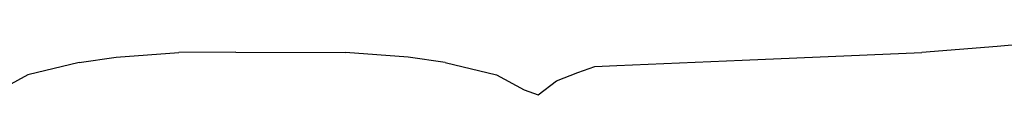
# Model space of a CAD drawing. Units: metres. Extents: x 2.06 to 8.35, y -1.77 to 2.31.
# Drawn here: x 6.52 to 6.68, y 0.03 to 0.04 of the extents above; entities that cross this region are included whole.
import ezdxf

# ---------------------------------------------------------------- set-up
doc = ezdxf.new("R2010")
doc.units = ezdxf.units.M
doc.layers.add('MOB_02', color=2, linetype='Continuous')

# ---------------------------------------------------------------- blocks, each defined once
blk = doc.blocks.new('4601CM_VISTA_03')
for p, q in [((0.14187, 0.791), (0.11872, 0.78879)), ((-0.02359, 0.78711), (-0.01346, 0.78782)), ((-0.00425, 0.78791), (-0.01346, 0.78782)), ((-0.00425, 0.78791), (0.01346, 0.78782)), ((0.02359, 0.78711), (0.01346, 0.78782)), ((0.07752, 0.78663), (0.10655, 0.78782)), ((0.11872, 0.78879), (0.10655, 0.78782)), ((-0.02955, 0.78623), (-0.03784, 0.78422)), ((-0.02955, 0.78623), (-0.02359, 0.78711)), ((0.02955, 0.78623), (0.02359, 0.78711)), ((0.02955, 0.78623), (0.03784, 0.78422)), ((0.05374, 0.78559), (0.05727, 0.78576)), ((0.05727, 0.78576), (0.07752, 0.78663)), ((-0.03784, 0.78422), (-0.04228, 0.7818)), ((0.03784, 0.78422), (0.04228, 0.7818)), ((0.04754, 0.78325), (0.05095, 0.78462)), ((0.05095, 0.78462), (0.05374, 0.78559)), ((0.04457, 0.78098), (0.04754, 0.78325)), ((0.04228, 0.7818), (0.04457, 0.78098))]:
    blk.add_line(p, q)

msp = doc.modelspace()

# ---------------------------------------------------------------- block references
at = {"layer": 'MOB_02'}
msp.add_blockref('4601CM_VISTA_03', (6.5575, -0.74683), dxfattribs=at)

doc.saveas('drawing.dxf')
